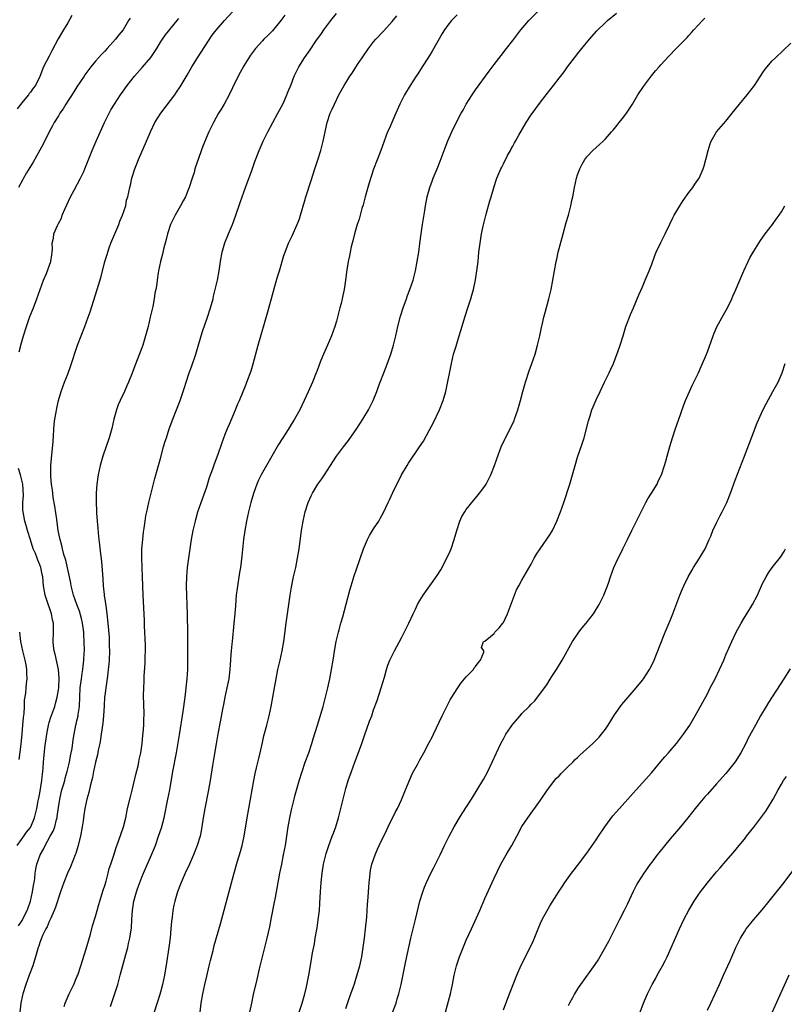
# Model space of a CAD drawing. Units: inches. Extents: x 2565000 to 2568000, y 1536000 to 1539000.
# Drawn here: x 2565441 to 2565606, y 1537369 to 1537581 of the extents above; entities that cross this region are included whole.
import ezdxf

# ---------------------------------------------------------------- set-up
doc = ezdxf.new("R2010")
doc.units = ezdxf.units.IN
doc.header["$MEASUREMENT"] = 0
doc.layers.add('LD25651536_2ft', color=62, linetype='Continuous')

msp = doc.modelspace()

# ---------------------------------------------------------------- linework, layer by layer
at = {"layer": 'LD25651536_2ft'}
for points, elevation in [([(2565440.37, 1537385.63), (2565441, 1537386.63), (2565441.16, 1537386.84), (2565441.45, 1537387.45), (2565442.27, 1537389), (2565442.48, 1537389.52), (2565442.94, 1537391), (2565443.43, 1537393), (2565443.63, 1537394.37), (2565443.75, 1537395), (2565443.89, 1537395.89), (2565443.99, 1537397), (2565444.1, 1537397.9), (2565444.33, 1537399), (2565445.05, 1537401), (2565445.8, 1537402.2), (2565446.14, 1537403), (2565447.23, 1537405), (2565447.88, 1537406.12), (2565448.19, 1537407), (2565448.58, 1537408.58), (2565448.72, 1537409), (2565448.76, 1537409.24), (2565449, 1537411.18), (2565449.28, 1537413), (2565449.6, 1537414.4), (2565449.76, 1537415), (2565450.11, 1537416.11), (2565450.35, 1537417), (2565450.46, 1537417.54), (2565450.89, 1537419), (2565451.36, 1537421), (2565451.63, 1537422.37), (2565451.78, 1537423), (2565451.94, 1537423.94), (2565452.18, 1537425.82), (2565452.36, 1537427), (2565452.77, 1537429), (2565452.83, 1537429.17), (2565453, 1537429.9), (2565453.24, 1537431), (2565453.26, 1537431.26), (2565453.51, 1537433), (2565453.69, 1537437), (2565453.94, 1537439), (2565454.14, 1537440.14), (2565454.26, 1537441), (2565454.31, 1537441.69), (2565454.5, 1537443), (2565454.58, 1537444.58), (2565454.59, 1537445), (2565454.56, 1537447), (2565454.47, 1537448.47), (2565454.45, 1537449), (2565454.19, 1537451), (2565453.99, 1537451.99), (2565453.55, 1537453.55), (2565452.97, 1537455), (2565452.22, 1537457), (2565451.73, 1537459), (2565451.64, 1537459.64), (2565451.39, 1537461), (2565450.6, 1537464.6), (2565450.19, 1537465.81), (2565449.9, 1537467), (2565449.74, 1537467.74), (2565449.38, 1537469), (2565449.31, 1537469.31), (2565448.97, 1537471), (2565448.63, 1537473.37), (2565448.25, 1537476.25), (2565447.89, 1537478.11), (2565447.76, 1537479), (2565447.7, 1537479.71), (2565447.49, 1537481), (2565447.36, 1537482.64), (2565447.36, 1537483), (2565447.38, 1537483.38), (2565447.37, 1537485), (2565447.47, 1537486.53), (2565447.84, 1537490.16), (2565448.11, 1537493.89), (2565448.25, 1537495), (2565448.52, 1537496.52), (2565448.64, 1537497.36), (2565449, 1537499.01), (2565449.56, 1537501), (2565450.29, 1537503), (2565451, 1537504.73), (2565451.63, 1537506.37), (2565453.13, 1537511), (2565453.89, 1537513), (2565454.7, 1537515), (2565455.44, 1537517), (2565455.83, 1537518.17), (2565457.39, 1537523), (2565458.21, 1537525.79), (2565459.03, 1537529), (2565459.5, 1537530.5), (2565459.63, 1537531), (2565459.95, 1537531.95), (2565460.33, 1537533), (2565461.16, 1537535), (2565462.01, 1537537), (2565462.26, 1537537.74), (2565462.83, 1537539), (2565463.51, 1537541), (2565463.72, 1537542.28), (2565463.99, 1537543), (2565464.37, 1537545), (2565464.54, 1537545.46), (2565464.83, 1537547), (2565465.46, 1537549), (2565465.93, 1537550.07), (2565466.25, 1537551), (2565468.03, 1537555), (2565468.85, 1537557), (2565469.83, 1537559), (2565471.07, 1537561), (2565474.08, 1537565), (2565474.46, 1537565.54), (2565475.26, 1537566.74), (2565476.76, 1537569.24), (2565477.77, 1537571), (2565479.03, 1537573), (2565482.17, 1537577.83), (2565483.05, 1537578.95), (2565484.81, 1537581), (2565486.64, 1537583)], 7678), ([(2565450.25, 1537368.25), (2565450.48, 1537369), (2565451.35, 1537371), (2565452.29, 1537373), (2565453, 1537374.64), (2565453.15, 1537375), (2565453.86, 1537377), (2565455, 1537380.68), (2565455.9, 1537383.9), (2565456.37, 1537385.63), (2565457, 1537387.66), (2565457.71, 1537390.29), (2565457.91, 1537391), (2565458.64, 1537393.36), (2565459, 1537394.38), (2565459.27, 1537395.27), (2565459.75, 1537397), (2565459.98, 1537398.02), (2565460.31, 1537399), (2565460.92, 1537400.92), (2565461.42, 1537402.58), (2565461.96, 1537403.96), (2565463.02, 1537407), (2565463.51, 1537409), (2565463.93, 1537411), (2565464.52, 1537413.48), (2565465, 1537415.25), (2565465.67, 1537418.33), (2565466.18, 1537420.18), (2565466.36, 1537421), (2565466.45, 1537421.55), (2565466.81, 1537423), (2565467.09, 1537425), (2565467.22, 1537426.78), (2565467.29, 1537427.29), (2565467.4, 1537429), (2565467.43, 1537430.57), (2565467.48, 1537431), (2565467.48, 1537431.48), (2565467.38, 1537435.38), (2565467.43, 1537437), (2565467.51, 1537438.49), (2565467.52, 1537439.52), (2565467.68, 1537442.32), (2565467.71, 1537443.71), (2565467.76, 1537445), (2565467.75, 1537446.25), (2565467.57, 1537450.43), (2565467.55, 1537451.55), (2565467.3, 1537457), (2565467.17, 1537461), (2565467, 1537465), (2565467.02, 1537466.98), (2565467.19, 1537469), (2565467.37, 1537470.63), (2565467.51, 1537471.51), (2565467.7, 1537473), (2565467.88, 1537474.12), (2565468.05, 1537475), (2565468.5, 1537477), (2565469.82, 1537482.18), (2565470.47, 1537484.47), (2565471, 1537486.52), (2565471.67, 1537489), (2565471.99, 1537490.01), (2565472.28, 1537491), (2565472.9, 1537492.9), (2565473.66, 1537495), (2565474.46, 1537497), (2565475.23, 1537499), (2565475.92, 1537501), (2565476.19, 1537501.81), (2565476.54, 1537503), (2565477.22, 1537505), (2565477.71, 1537506.29), (2565478.64, 1537509), (2565479.8, 1537513), (2565480.1, 1537513.9), (2565481.19, 1537517), (2565481.81, 1537519), (2565482.35, 1537521), (2565482.47, 1537521.53), (2565483.32, 1537525), (2565483.71, 1537527), (2565484, 1537529), (2565484.34, 1537531), (2565484.92, 1537533.08), (2565485.68, 1537535), (2565486.54, 1537537), (2565487.23, 1537538.77), (2565488.24, 1537541.76), (2565488.64, 1537543), (2565489.33, 1537545), (2565490.69, 1537548.69), (2565491.37, 1537550.63), (2565492.28, 1537553), (2565492.52, 1537553.48), (2565493.14, 1537555), (2565494.16, 1537557), (2565496.36, 1537561), (2565497.4, 1537563), (2565497.75, 1537563.75), (2565498.3, 1537565), (2565498.47, 1537565.53), (2565499.19, 1537567.19), (2565499.88, 1537569), (2565500.24, 1537569.76), (2565500.85, 1537571), (2565502.08, 1537573), (2565503.29, 1537574.71), (2565504.56, 1537576.56), (2565505.77, 1537578.23), (2565506.28, 1537579), (2565507.74, 1537581), (2565509, 1537582.57)], 7674), ([(2565535, 1537582.22), (2565533.81, 1537581), (2565533, 1537580.03), (2565532.28, 1537579), (2565531.79, 1537578.21), (2565529.62, 1537574.38), (2565528.85, 1537573.15), (2565527.45, 1537571), (2565526.51, 1537569.49), (2565526.17, 1537569), (2565524.88, 1537567), (2565523.69, 1537565), (2565522.68, 1537563), (2565521.8, 1537561), (2565520.9, 1537559), (2565520.32, 1537557.68), (2565519.99, 1537557), (2565519.24, 1537555), (2565518.57, 1537553), (2565517, 1537548.94), (2565516.03, 1537545.97), (2565515.17, 1537543), (2565514.73, 1537541.27), (2565514.48, 1537540.48), (2565513.85, 1537538.15), (2565513.45, 1537537), (2565512.87, 1537535), (2565512.51, 1537533.49), (2565512.37, 1537533), (2565512.16, 1537532.16), (2565511.91, 1537531), (2565511.77, 1537530.23), (2565511.51, 1537529), (2565511.23, 1537527.23), (2565510.93, 1537525), (2565510.63, 1537523), (2565510.34, 1537521.66), (2565510.21, 1537521), (2565509.99, 1537519.99), (2565509.72, 1537519), (2565509.31, 1537517.31), (2565509, 1537516.18), (2565508.66, 1537515), (2565507.94, 1537513), (2565507.05, 1537510.95), (2565506.16, 1537509), (2565505.63, 1537507.63), (2565505.26, 1537506.74), (2565504.72, 1537505.28), (2565504.64, 1537505), (2565503.84, 1537503), (2565502.91, 1537500.91), (2565502.02, 1537499), (2565501.05, 1537497), (2565499.95, 1537495), (2565499.59, 1537494.41), (2565498.21, 1537492.21), (2565497.26, 1537490.74), (2565496.49, 1537489.51), (2565496.22, 1537489), (2565492.76, 1537483), (2565492.17, 1537481.83), (2565491.79, 1537481), (2565491.07, 1537478.93), (2565490.53, 1537477), (2565490, 1537475), (2565489.54, 1537473), (2565489.19, 1537471), (2565488.93, 1537469), (2565488.55, 1537465.45), (2565488.26, 1537463), (2565488.07, 1537461.93), (2565487.54, 1537458.46), (2565487.38, 1537457), (2565487.18, 1537454.82), (2565487.04, 1537453), (2565486.86, 1537451), (2565486.67, 1537449.33), (2565486.62, 1537448.62), (2565486.45, 1537447), (2565486.41, 1537446.41), (2565486.27, 1537445), (2565486.22, 1537444.22), (2565486.02, 1537441.98), (2565485.96, 1537441), (2565485.73, 1537439), (2565485.35, 1537437), (2565484.9, 1537435), (2565484.59, 1537433.41), (2565484.39, 1537432.39), (2565483.97, 1537430.03), (2565483.76, 1537429), (2565483.32, 1537426.68), (2565483, 1537424.92), (2565482.45, 1537421.55), (2565482.25, 1537420.25), (2565481.73, 1537417), (2565481.32, 1537414.68), (2565480.57, 1537411), (2565480.22, 1537409), (2565479.94, 1537407), (2565479.81, 1537406.19), (2565479.56, 1537405), (2565478.96, 1537403), (2565478.17, 1537401), (2565477.29, 1537399), (2565476.37, 1537397), (2565475.49, 1537395), (2565475.36, 1537394.64), (2565474.72, 1537393), (2565474.09, 1537391), (2565473.9, 1537390.1), (2565473.69, 1537389), (2565473.55, 1537387.55), (2565473.41, 1537386.59), (2565473.28, 1537385), (2565473.07, 1537383.07), (2565472.82, 1537381), (2565472.34, 1537377.66), (2565471.86, 1537375), (2565471.43, 1537373), (2565471, 1537371.38), (2565470.85, 1537370.85), (2565469.66, 1537367)], 7670), ([(2565479.59, 1537367), (2565479.81, 1537369), (2565480.17, 1537371), (2565480.6, 1537373), (2565481, 1537374.77), (2565481.53, 1537377), (2565481.8, 1537378.2), (2565482.37, 1537380.37), (2565482.61, 1537381.39), (2565483.94, 1537386.06), (2565486.83, 1537396.83), (2565487.63, 1537399.63), (2565488.28, 1537401.72), (2565488.65, 1537403), (2565489.09, 1537405), (2565489.72, 1537409), (2565490.77, 1537415), (2565491.15, 1537417), (2565491.47, 1537418.53), (2565491.76, 1537419.76), (2565492.21, 1537421.8), (2565492.5, 1537423), (2565493, 1537425.25), (2565493.34, 1537426.66), (2565493.97, 1537429), (2565494.47, 1537431), (2565494.89, 1537433), (2565495.58, 1537437), (2565495.95, 1537439), (2565496.36, 1537441), (2565496.82, 1537443), (2565497.26, 1537445), (2565497.6, 1537447), (2565498.14, 1537451), (2565498.49, 1537453.51), (2565499.01, 1537457), (2565499.29, 1537458.71), (2565499.75, 1537461), (2565500.21, 1537463), (2565500.6, 1537465), (2565500.92, 1537467), (2565501.43, 1537471), (2565501.78, 1537473), (2565502.26, 1537475), (2565502.87, 1537477), (2565503.51, 1537478.49), (2565503.79, 1537479), (2565505, 1537480.98), (2565505.86, 1537482.14), (2565506.39, 1537483), (2565507.69, 1537485), (2565508.23, 1537485.77), (2565509, 1537487), (2565510.48, 1537489), (2565511.58, 1537490.42), (2565513.35, 1537493), (2565514.65, 1537495), (2565515.86, 1537497), (2565516.26, 1537497.74), (2565516.89, 1537499), (2565517.68, 1537501), (2565518.04, 1537502.04), (2565518.4, 1537503), (2565519.18, 1537505), (2565519.71, 1537506.29), (2565520.68, 1537509), (2565521.28, 1537511), (2565521.78, 1537513), (2565522.23, 1537515), (2565522.78, 1537517.22), (2565523.35, 1537519), (2565524.1, 1537521), (2565524.33, 1537521.67), (2565524.84, 1537523), (2565525.51, 1537525), (2565526.05, 1537527), (2565526.43, 1537529), (2565526.73, 1537531), (2565527, 1537532.91), (2565527.26, 1537535), (2565527.53, 1537537), (2565527.73, 1537538.27), (2565528.05, 1537540.05), (2565528.2, 1537541), (2565528.58, 1537543), (2565529.1, 1537545), (2565529.64, 1537546.36), (2565529.84, 1537547), (2565530.7, 1537549), (2565531.36, 1537550.64), (2565532.43, 1537553.57), (2565533, 1537555.08), (2565533.87, 1537557), (2565535, 1537559.37), (2565535.88, 1537561), (2565536.3, 1537561.7), (2565536.99, 1537563), (2565538.25, 1537565), (2565539, 1537566.08), (2565541.91, 1537570.09), (2565543, 1537571.56), (2565544.5, 1537573.5), (2565545, 1537574.13), (2565545.37, 1537574.63), (2565545.68, 1537575), (2565547, 1537576.7), (2565548.78, 1537579), (2565550.51, 1537581), (2565552.46, 1537583)], 7668), ([(2565490.29, 1537367), (2565490.71, 1537369), (2565491.12, 1537370.88), (2565491.89, 1537374.11), (2565492.41, 1537376.41), (2565494.03, 1537383), (2565494.58, 1537385.42), (2565495, 1537387.47), (2565495.57, 1537390.43), (2565495.81, 1537391.81), (2565496.77, 1537397), (2565497.17, 1537399), (2565497.58, 1537401), (2565497.97, 1537403), (2565498.3, 1537405), (2565498.59, 1537407), (2565498.91, 1537409), (2565499.27, 1537410.73), (2565499.84, 1537413), (2565500.09, 1537413.91), (2565500.97, 1537416.97), (2565501.58, 1537419), (2565502.26, 1537421), (2565502.99, 1537423), (2565503.67, 1537425), (2565503.96, 1537426.04), (2565504.87, 1537429), (2565505.4, 1537430.61), (2565506.12, 1537433), (2565506.65, 1537435), (2565507.13, 1537437), (2565507.58, 1537439), (2565507.94, 1537441), (2565508.25, 1537443), (2565508.64, 1537445.36), (2565508.94, 1537447), (2565509.39, 1537449), (2565509.56, 1537449.56), (2565509.93, 1537451), (2565510.34, 1537452.34), (2565511.1, 1537455.1), (2565511.88, 1537458.12), (2565512.13, 1537459), (2565512.81, 1537461.19), (2565513.34, 1537462.66), (2565514.8, 1537467), (2565515, 1537467.49), (2565515.65, 1537469), (2565516.11, 1537469.89), (2565517, 1537471.33), (2565518.11, 1537473), (2565518.44, 1537473.56), (2565519.15, 1537474.85), (2565520.17, 1537477), (2565520.44, 1537477.56), (2565521.15, 1537479.15), (2565522.02, 1537481), (2565522.37, 1537481.63), (2565523.03, 1537483), (2565524.21, 1537485), (2565524.51, 1537485.49), (2565526.91, 1537489), (2565527.73, 1537490.27), (2565529, 1537492.56), (2565529.85, 1537494.15), (2565531.22, 1537497), (2565531.99, 1537499), (2565532.56, 1537501), (2565533.77, 1537507), (2565534.26, 1537509), (2565534.78, 1537510.78), (2565535.49, 1537513), (2565535.85, 1537514.15), (2565536.76, 1537517.24), (2565537.36, 1537519), (2565538, 1537521), (2565538.22, 1537521.78), (2565538.53, 1537523), (2565538.96, 1537525.04), (2565539.29, 1537527), (2565539.53, 1537529), (2565539.71, 1537531), (2565539.96, 1537533), (2565540.31, 1537535), (2565540.63, 1537536.63), (2565541.26, 1537539.26), (2565542.09, 1537542.09), (2565542.37, 1537543), (2565543, 1537545.18), (2565543.44, 1537546.56), (2565543.61, 1537547), (2565544.45, 1537549), (2565544.64, 1537549.36), (2565545, 1537550.12), (2565545.91, 1537551.91), (2565546.5, 1537553), (2565546.69, 1537553.31), (2565547, 1537553.9), (2565547.4, 1537554.6), (2565547.59, 1537555), (2565548.31, 1537556.31), (2565549.9, 1537559), (2565551, 1537560.67), (2565551.97, 1537562.03), (2565553, 1537563.4), (2565554.26, 1537565), (2565555, 1537565.99), (2565555.84, 1537567), (2565557, 1537568.55), (2565558.08, 1537569.92), (2565558.86, 1537571), (2565560.36, 1537573), (2565560.65, 1537573.35), (2565561, 1537573.83), (2565561.92, 1537575), (2565563.57, 1537577), (2565565.18, 1537578.82), (2565567, 1537580.6), (2565567.43, 1537581), (2565569.37, 1537582.63)], 7666), ([(2565451.9, 1537582.1), (2565451, 1537580.54), (2565450.09, 1537579), (2565448.92, 1537577.08), (2565447.54, 1537574.46), (2565447, 1537573.34), (2565445.79, 1537571), (2565445, 1537568.93), (2565444.08, 1537567), (2565443.58, 1537566.42), (2565443, 1537565.59), (2565442.72, 1537565.28), (2565442.51, 1537565), (2565441, 1537563.19), (2565440.87, 1537563), (2565440.06, 1537561.94)], 7684), ([(2565464.44, 1537581.56), (2565464.15, 1537581), (2565462.95, 1537579), (2565462.06, 1537577.94), (2565461.32, 1537577), (2565459.52, 1537575), (2565459, 1537574.44), (2565458.28, 1537573.72), (2565457.63, 1537573), (2565457, 1537572.28), (2565456.02, 1537571), (2565455.56, 1537570.44), (2565454.72, 1537569.28), (2565454.55, 1537569), (2565453, 1537566.72), (2565452.34, 1537565.66), (2565450.57, 1537563), (2565450.02, 1537561.98), (2565449.31, 1537561), (2565449, 1537560.46), (2565448.11, 1537559), (2565447.73, 1537558.27), (2565447.01, 1537557), (2565445.67, 1537554.33), (2565444.97, 1537553.03), (2565443.52, 1537550.48), (2565442.14, 1537548.14), (2565441.49, 1537547), (2565441.32, 1537546.68), (2565440.39, 1537545)], 7682), ([(2565440.5, 1537509.5), (2565441, 1537511.44), (2565441.45, 1537513), (2565442.08, 1537515), (2565442.85, 1537517.15), (2565443.6, 1537519), (2565444.36, 1537521), (2565445.06, 1537523), (2565445.8, 1537525), (2565446.44, 1537526.44), (2565447.39, 1537529), (2565447.54, 1537530.46), (2565447.68, 1537531), (2565447.7, 1537531.7), (2565447.65, 1537533), (2565447.91, 1537534.09), (2565448.02, 1537535), (2565448.77, 1537536.77), (2565449, 1537537.23), (2565449.65, 1537538.35), (2565449.84, 1537539), (2565450.43, 1537540.43), (2565450.78, 1537541.22), (2565451.62, 1537543), (2565452.4, 1537544.4), (2565453.78, 1537547), (2565454.45, 1537548.45), (2565454.7, 1537549), (2565455, 1537549.74), (2565456.25, 1537553), (2565457.11, 1537555), (2565458.93, 1537559), (2565459.91, 1537561), (2565460.28, 1537561.72), (2565461.07, 1537563), (2565462.42, 1537565), (2565463, 1537565.78), (2565463.85, 1537567), (2565465.42, 1537569), (2565467.1, 1537570.9), (2565468.94, 1537573.06), (2565470.21, 1537575), (2565471, 1537576.33), (2565471.43, 1537577), (2565472.09, 1537577.91), (2565474.63, 1537581), (2565475, 1537581.48)], 7680), ([(2565497.85, 1537582.15), (2565496.97, 1537581.03), (2565495.17, 1537578.83), (2565494.19, 1537577.81), (2565493.31, 1537577), (2565493, 1537576.64), (2565491.49, 1537575), (2565491.27, 1537574.73), (2565490.44, 1537573.56), (2565490.07, 1537573), (2565489, 1537571.22), (2565488.2, 1537569.8), (2565487.77, 1537569), (2565486.52, 1537566.52), (2565485.8, 1537565), (2565484.72, 1537563), (2565484.14, 1537561.86), (2565483.54, 1537561), (2565483, 1537560.06), (2565482.43, 1537559), (2565481.98, 1537558.02), (2565481.46, 1537557), (2565480.12, 1537553.88), (2565478.46, 1537549), (2565478.25, 1537548.25), (2565477.86, 1537547), (2565477.22, 1537545), (2565477, 1537544.47), (2565476.38, 1537543), (2565475.91, 1537542.09), (2565475.31, 1537541), (2565474.15, 1537539), (2565473.19, 1537537), (2565472.53, 1537535), (2565472.23, 1537533.77), (2565471.67, 1537531.67), (2565471.42, 1537530.58), (2565471.01, 1537529), (2565470.61, 1537527), (2565470.55, 1537526.55), (2565470.31, 1537525), (2565470.21, 1537524.21), (2565470, 1537523), (2565469.82, 1537522.18), (2565469.64, 1537521), (2565469.33, 1537519.33), (2565468.82, 1537517), (2565468.33, 1537515), (2565467.8, 1537513), (2565467.21, 1537511), (2565467, 1537510.39), (2565466.15, 1537508.15), (2565465.49, 1537506.51), (2565464.9, 1537504.9), (2565464.14, 1537503), (2565463.79, 1537502.21), (2565463.26, 1537501), (2565462.3, 1537499), (2565461.9, 1537498.1), (2565461.5, 1537497), (2565460.95, 1537495), (2565460.49, 1537493), (2565459.94, 1537491), (2565458.56, 1537487), (2565457.98, 1537485), (2565457.55, 1537483), (2565457.27, 1537481), (2565457.13, 1537479), (2565457.12, 1537477), (2565457.23, 1537475.23), (2565457.24, 1537474.76), (2565457.37, 1537473), (2565457.49, 1537471.49), (2565457.56, 1537470.44), (2565457.72, 1537469), (2565457.89, 1537467.89), (2565458.05, 1537465.95), (2565458.26, 1537464.26), (2565458.56, 1537460.56), (2565458.66, 1537459), (2565458.85, 1537457.15), (2565458.9, 1537456.9), (2565459, 1537456.14), (2565459.15, 1537455.15), (2565459.19, 1537454.81), (2565459.45, 1537453), (2565459.66, 1537451), (2565459.93, 1537447.93), (2565459.98, 1537447), (2565459.98, 1537446.02), (2565460.02, 1537445), (2565459.95, 1537443), (2565459.89, 1537442.11), (2565459.76, 1537441), (2565459.55, 1537439.55), (2565459.44, 1537438.56), (2565459.2, 1537437), (2565459, 1537435.37), (2565458.96, 1537435), (2565458.84, 1537433.16), (2565458.71, 1537431), (2565458.57, 1537429.43), (2565458.24, 1537427), (2565458.08, 1537425.92), (2565457.91, 1537425), (2565457.59, 1537423.59), (2565457.4, 1537422.6), (2565456.97, 1537420.97), (2565456.56, 1537419), (2565456.32, 1537417.68), (2565455.83, 1537415.83), (2565455.55, 1537414.45), (2565455.14, 1537413), (2565454.71, 1537411), (2565454.48, 1537409.52), (2565454.34, 1537408.34), (2565454.15, 1537407), (2565453.76, 1537405), (2565453.2, 1537402.8), (2565452.72, 1537401.28), (2565452.61, 1537401), (2565451.59, 1537398.41), (2565450.96, 1537397), (2565450.14, 1537395), (2565449.43, 1537393), (2565449, 1537391.68), (2565448.8, 1537391), (2565448.34, 1537389.66), (2565448.08, 1537389), (2565447.33, 1537387.33), (2565447.14, 1537386.86), (2565447, 1537386.6), (2565446.54, 1537385.46), (2565446.27, 1537385), (2565445.58, 1537383.58), (2565445.34, 1537383), (2565445, 1537382.07), (2565444.74, 1537381.26), (2565444.62, 1537381), (2565444.07, 1537379), (2565443.44, 1537377), (2565442.7, 1537375), (2565441.97, 1537373), (2565441.34, 1537371), (2565441.27, 1537370.73), (2565440.89, 1537369), (2565440.69, 1537367)], 7676), ([(2565460.26, 1537368.26), (2565461.13, 1537370.87), (2565461.8, 1537373), (2565462.32, 1537375), (2565462.86, 1537377.14), (2565463.51, 1537379.51), (2565463.94, 1537381), (2565464.15, 1537381.85), (2565464.41, 1537383), (2565464.74, 1537385.26), (2565464.83, 1537387), (2565464.97, 1537388.97), (2565465.3, 1537391), (2565465.85, 1537393), (2565466.13, 1537393.87), (2565466.55, 1537395), (2565467, 1537396.15), (2565467.35, 1537397), (2565469.09, 1537401), (2565469.91, 1537403), (2565470.62, 1537405), (2565471.2, 1537406.8), (2565471.78, 1537409), (2565472.61, 1537413), (2565473, 1537415), (2565473.69, 1537419), (2565474.44, 1537423), (2565474.83, 1537425.17), (2565475.13, 1537426.87), (2565475.94, 1537431.94), (2565476.32, 1537435), (2565476.77, 1537439), (2565476.91, 1537441), (2565476.94, 1537443), (2565476.93, 1537447), (2565476.92, 1537448.92), (2565476.82, 1537452.82), (2565476.62, 1537459), (2565476.68, 1537461), (2565476.88, 1537463), (2565477.4, 1537467), (2565477.71, 1537469), (2565478.09, 1537471), (2565478.54, 1537473), (2565478.63, 1537473.37), (2565479.11, 1537475), (2565479.79, 1537477), (2565481, 1537480.43), (2565481.62, 1537482.38), (2565482.3, 1537484.3), (2565482.64, 1537485.36), (2565483.44, 1537487.44), (2565484.23, 1537489.77), (2565485, 1537491.75), (2565485.51, 1537493), (2565485.91, 1537493.91), (2565487.22, 1537497), (2565487.71, 1537498.29), (2565488.04, 1537499), (2565489.47, 1537502.53), (2565489.67, 1537503), (2565490.57, 1537505.43), (2565491.04, 1537506.96), (2565492.12, 1537511), (2565494.15, 1537518.15), (2565495.39, 1537522.61), (2565495.72, 1537523.72), (2565496.28, 1537525.72), (2565496.68, 1537527), (2565497.66, 1537530.34), (2565497.89, 1537531), (2565498.67, 1537533), (2565499.42, 1537534.58), (2565500.53, 1537537), (2565501, 1537538.23), (2565501.26, 1537539), (2565502.16, 1537542.16), (2565502.38, 1537543), (2565503.49, 1537546.51), (2565504.35, 1537549), (2565505, 1537550.96), (2565505.59, 1537553), (2565505.87, 1537554.13), (2565506.1, 1537555), (2565506.54, 1537557), (2565506.63, 1537557.37), (2565506.99, 1537559), (2565507.66, 1537561), (2565508.09, 1537561.91), (2565508.53, 1537563), (2565509.52, 1537565), (2565510.64, 1537567), (2565511, 1537567.61), (2565511.88, 1537569), (2565512.34, 1537569.66), (2565513.53, 1537571.53), (2565514.51, 1537573), (2565515.9, 1537575), (2565517, 1537576.41), (2565517.5, 1537577), (2565519.19, 1537578.81), (2565521, 1537580.84), (2565521.99, 1537582.01)], 7672), ([(2565500.3, 1537365), (2565501.59, 1537369), (2565502.15, 1537371), (2565502.49, 1537372.49), (2565502.99, 1537374.99), (2565503.6, 1537378.4), (2565503.82, 1537379.82), (2565504.21, 1537381.79), (2565504.4, 1537383), (2565504.79, 1537385.21), (2565505.06, 1537386.94), (2565505.29, 1537389), (2565505.41, 1537390.59), (2565505.55, 1537393), (2565505.71, 1537395), (2565505.91, 1537397), (2565506.21, 1537399), (2565506.75, 1537401.25), (2565507.24, 1537402.76), (2565508.09, 1537405), (2565508.33, 1537405.67), (2565508.83, 1537407), (2565509.43, 1537409), (2565509.94, 1537411), (2565510.42, 1537413), (2565510.91, 1537415), (2565511, 1537415.28), (2565511.54, 1537417), (2565512.25, 1537419), (2565512.96, 1537420.96), (2565513.53, 1537422.47), (2565514.43, 1537425), (2565515, 1537426.73), (2565516.14, 1537429.86), (2565516.58, 1537431), (2565517, 1537432.24), (2565517.74, 1537434.26), (2565518.65, 1537437), (2565519.35, 1537439.35), (2565519.8, 1537441), (2565520.08, 1537441.92), (2565520.52, 1537443), (2565521, 1537444.01), (2565521.51, 1537445), (2565523, 1537447.78), (2565524.58, 1537451), (2565525.5, 1537453), (2565526.02, 1537454.02), (2565526.5, 1537455), (2565527, 1537455.9), (2565527.72, 1537457), (2565529.15, 1537459), (2565530.73, 1537461.27), (2565531.5, 1537462.5), (2565532.81, 1537465), (2565533.49, 1537466.51), (2565533.7, 1537467), (2565534.39, 1537469), (2565534.94, 1537471), (2565535.6, 1537473), (2565536.04, 1537473.96), (2565536.65, 1537475), (2565537, 1537475.51), (2565538.54, 1537477.46), (2565539, 1537477.96), (2565539.87, 1537479), (2565541, 1537480.55), (2565541.3, 1537481), (2565542.32, 1537483), (2565543.11, 1537485), (2565543.57, 1537486.43), (2565544.53, 1537489), (2565545.33, 1537490.67), (2565545.47, 1537491), (2565546.67, 1537493.33), (2565547.29, 1537494.71), (2565547.41, 1537495), (2565548.12, 1537497), (2565548.69, 1537499), (2565549.22, 1537501), (2565549.78, 1537503), (2565550.57, 1537505.43), (2565551.15, 1537507), (2565551.82, 1537509), (2565552.37, 1537511), (2565552.84, 1537513), (2565553.21, 1537514.79), (2565553.36, 1537515.36), (2565553.73, 1537517), (2565553.99, 1537518.01), (2565554.79, 1537521), (2565555.27, 1537523), (2565555.68, 1537525), (2565556.01, 1537527), (2565556.36, 1537529), (2565556.5, 1537529.5), (2565556.85, 1537531), (2565557.89, 1537535), (2565558.56, 1537537.44), (2565559.02, 1537539.02), (2565559.56, 1537541), (2565559.79, 1537542.21), (2565559.98, 1537543), (2565560.33, 1537545), (2565560.77, 1537547), (2565561, 1537547.69), (2565561.48, 1537549), (2565561.99, 1537550.01), (2565562.55, 1537551), (2565563, 1537551.62), (2565564.29, 1537553), (2565565, 1537553.63), (2565565.75, 1537554.25), (2565566.49, 1537555), (2565567, 1537555.48), (2565568.34, 1537557), (2565568.66, 1537557.34), (2565569.57, 1537558.43), (2565570, 1537559), (2565571, 1537560.24), (2565571.55, 1537561), (2565572.14, 1537561.86), (2565572.84, 1537563), (2565574.03, 1537565), (2565575.2, 1537566.8), (2565576.94, 1537569.06), (2565577.84, 1537570.16), (2565578.6, 1537571), (2565579, 1537571.49), (2565580.66, 1537573.34), (2565582.28, 1537575), (2565583, 1537575.68), (2565584.27, 1537577), (2565584.64, 1537577.36), (2565585, 1537577.77), (2565585.59, 1537578.41), (2565586.1, 1537579), (2565587, 1537580), (2565587.92, 1537581), (2565588.45, 1537581.55)], 7664), ([(2565511, 1537367.8), (2565511.81, 1537370.19), (2565512.84, 1537373.16), (2565513.34, 1537374.66), (2565514, 1537377), (2565514.43, 1537379), (2565514.74, 1537381), (2565515, 1537383), (2565515.24, 1537385), (2565515.5, 1537387.5), (2565515.62, 1537389), (2565515.7, 1537390.3), (2565515.84, 1537391.84), (2565515.98, 1537394.02), (2565516.06, 1537395), (2565516.19, 1537396.19), (2565516.25, 1537397), (2565516.35, 1537397.65), (2565516.63, 1537399), (2565517.3, 1537401), (2565517.81, 1537402.19), (2565518.2, 1537403), (2565519.78, 1537406.22), (2565520.17, 1537407), (2565521.75, 1537410.25), (2565522.13, 1537411), (2565523, 1537412.85), (2565523.9, 1537415), (2565524.79, 1537417.21), (2565525.42, 1537418.58), (2565526.45, 1537420.45), (2565527, 1537421.5), (2565527.84, 1537423), (2565529, 1537425.26), (2565529.61, 1537426.39), (2565529.9, 1537427), (2565531.76, 1537431), (2565532.78, 1537433), (2565533.54, 1537434.46), (2565533.87, 1537435), (2565535, 1537436.78), (2565535.88, 1537438.12), (2565537, 1537439.42), (2565538.52, 1537441), (2565538.69, 1537441.31), (2565539, 1537441.64), (2565539.55, 1537442.45), (2565540.09, 1537443), (2565540.75, 1537444.75), (2565540.75, 1537445), (2565540.28, 1537445.72), (2565540.74, 1537447), (2565541, 1537447.1), (2565541.43, 1537447.43), (2565543, 1537448.78), (2565543.16, 1537449), (2565544.06, 1537449.94), (2565544.91, 1537451), (2565545, 1537451.13), (2565545.91, 1537453), (2565547.38, 1537457), (2565547.86, 1537458.14), (2565548.3, 1537459), (2565549, 1537460.29), (2565551, 1537463.71), (2565551.66, 1537465), (2565552.15, 1537465.85), (2565552.91, 1537467), (2565555, 1537470.05), (2565555.36, 1537470.64), (2565555.57, 1537471), (2565556.56, 1537473), (2565557.35, 1537475), (2565558.03, 1537477), (2565559.34, 1537481), (2565559.94, 1537483), (2565560.47, 1537485), (2565561, 1537486.78), (2565562.08, 1537489.92), (2565562.41, 1537491), (2565563.37, 1537494.63), (2565563.73, 1537495.73), (2565564.11, 1537497), (2565564.36, 1537497.64), (2565565, 1537499.18), (2565565.85, 1537501), (2565566.83, 1537503), (2565567.84, 1537505), (2565568.19, 1537505.81), (2565568.75, 1537507), (2565569.77, 1537509.77), (2565570.2, 1537511), (2565570.85, 1537513), (2565571.45, 1537515), (2565571.72, 1537515.72), (2565572.17, 1537517), (2565572.4, 1537517.6), (2565573.05, 1537519.05), (2565574.2, 1537521.8), (2565575, 1537523.56), (2565575.62, 1537525), (2565576.01, 1537525.99), (2565576.45, 1537527), (2565577, 1537528.48), (2565577.66, 1537530.34), (2565577.96, 1537531), (2565579, 1537533.1), (2565579.6, 1537534.4), (2565579.9, 1537535), (2565580.9, 1537537.1), (2565581.56, 1537538.44), (2565581.85, 1537539), (2565583.03, 1537541), (2565583.79, 1537542.21), (2565585, 1537543.89), (2565585.84, 1537545), (2565586.3, 1537545.7), (2565587, 1537546.68), (2565587.21, 1537547), (2565588.11, 1537549), (2565588.32, 1537549.68), (2565588.69, 1537551), (2565589.16, 1537553), (2565589.61, 1537554.39), (2565589.83, 1537555), (2565591.01, 1537557), (2565593, 1537559.33), (2565594.36, 1537561), (2565595.94, 1537563), (2565597.61, 1537565), (2565599.14, 1537567), (2565600.49, 1537569), (2565601, 1537569.79), (2565601.51, 1537570.49), (2565603, 1537572.29), (2565603.7, 1537573), (2565607, 1537576.13)], 7662), ([(2565521.06, 1537366.94), (2565521.83, 1537369), (2565522.11, 1537369.89), (2565522.44, 1537371), (2565522.92, 1537373), (2565523.97, 1537378.03), (2565524.65, 1537381.35), (2565525.03, 1537383), (2565525.54, 1537385), (2565525.82, 1537386.18), (2565526.04, 1537387), (2565526.99, 1537391), (2565527.61, 1537393), (2565527.98, 1537394.02), (2565528.39, 1537395), (2565529.35, 1537397), (2565529.9, 1537398.1), (2565530.38, 1537399), (2565531.36, 1537401), (2565532.31, 1537403), (2565533.3, 1537405), (2565534.37, 1537407), (2565535.55, 1537409), (2565536.1, 1537409.9), (2565538.09, 1537413), (2565540.58, 1537417), (2565540.73, 1537417.27), (2565541.67, 1537419), (2565542.6, 1537421), (2565543.5, 1537423), (2565544.45, 1537425), (2565545, 1537426.04), (2565545.56, 1537427), (2565547, 1537429.15), (2565548.59, 1537431), (2565549, 1537431.45), (2565550.55, 1537433), (2565551, 1537433.5), (2565551.75, 1537434.25), (2565552.39, 1537435), (2565554.34, 1537437.66), (2565555.12, 1537438.88), (2565555.47, 1537439.47), (2565556.45, 1537441), (2565556.68, 1537441.32), (2565557.67, 1537443), (2565559.92, 1537447), (2565561.24, 1537449), (2565562, 1537450), (2565562.83, 1537451), (2565564.42, 1537453), (2565564.66, 1537453.34), (2565565.69, 1537455), (2565566.67, 1537457), (2565566.76, 1537457.24), (2565567.33, 1537458.67), (2565567.64, 1537459.64), (2565568.11, 1537461), (2565568.84, 1537463), (2565569.75, 1537465), (2565570.17, 1537465.83), (2565570.79, 1537467), (2565571.79, 1537469), (2565572.72, 1537471), (2565573.7, 1537473), (2565574.12, 1537473.88), (2565575.71, 1537477), (2565576.18, 1537477.82), (2565576.94, 1537479), (2565578.14, 1537481), (2565578.41, 1537481.59), (2565579.13, 1537483), (2565579.79, 1537485), (2565580.06, 1537485.94), (2565580.33, 1537487), (2565580.9, 1537489.1), (2565581.46, 1537491), (2565582.15, 1537493), (2565582.81, 1537494.81), (2565583.93, 1537498.07), (2565584.3, 1537499), (2565585.18, 1537501), (2565585.75, 1537502.25), (2565587.09, 1537505), (2565587.65, 1537506.35), (2565587.96, 1537507), (2565588.64, 1537508.64), (2565589, 1537509.54), (2565590.26, 1537513), (2565590.47, 1537513.53), (2565591.07, 1537514.93), (2565592.47, 1537517.53), (2565593.32, 1537519), (2565594.28, 1537521), (2565594.49, 1537521.51), (2565595, 1537522.63), (2565596, 1537525), (2565596.87, 1537527), (2565597.79, 1537529), (2565598.19, 1537529.81), (2565599, 1537531.25), (2565600.45, 1537533.55), (2565601, 1537534.28), (2565601.51, 1537535), (2565603.03, 1537537), (2565603.86, 1537538.14), (2565604.51, 1537539), (2565605, 1537539.77), (2565605.75, 1537541)], 7660), ([(2565532.49, 1537367), (2565533.56, 1537371), (2565534, 1537373), (2565534.39, 1537375), (2565534.87, 1537377), (2565535.56, 1537379), (2565536.54, 1537381.46), (2565537, 1537382.54), (2565538.1, 1537385), (2565539.93, 1537389), (2565541, 1537391.59), (2565543, 1537395.93), (2565544.48, 1537399), (2565545, 1537399.98), (2565545.59, 1537401), (2565546.13, 1537401.87), (2565546.79, 1537403), (2565547.92, 1537405), (2565549, 1537407.07), (2565550.24, 1537409), (2565553, 1537412.76), (2565554.51, 1537415), (2565555, 1537415.68), (2565556.03, 1537417), (2565556.48, 1537417.52), (2565557, 1537418.05), (2565557.45, 1537418.55), (2565559, 1537420.05), (2565559.96, 1537421), (2565560.47, 1537421.53), (2565561, 1537422), (2565561.51, 1537422.49), (2565564.3, 1537425), (2565564.66, 1537425.34), (2565565.64, 1537426.36), (2565566.19, 1537427), (2565567, 1537428.09), (2565567.63, 1537429), (2565569, 1537431.21), (2565570.57, 1537433.43), (2565571.48, 1537434.52), (2565571.93, 1537435), (2565573.65, 1537437), (2565575, 1537438.68), (2565575.23, 1537439), (2565576.52, 1537441), (2565576.7, 1537441.3), (2565577.35, 1537442.65), (2565579, 1537446.63), (2565579.93, 1537449), (2565581, 1537451.58), (2565581.56, 1537453), (2565583.07, 1537457), (2565583.63, 1537458.37), (2565583.91, 1537459), (2565584.89, 1537461), (2565585.64, 1537462.36), (2565586.02, 1537463), (2565587.34, 1537465), (2565587.93, 1537466.07), (2565588.52, 1537467), (2565589.42, 1537469), (2565589.73, 1537469.73), (2565590.22, 1537471), (2565591, 1537472.66), (2565591.77, 1537474.23), (2565592.2, 1537475), (2565593.21, 1537477), (2565594.01, 1537479), (2565595, 1537481.82), (2565597, 1537486.98), (2565598.51, 1537491), (2565599.77, 1537494.23), (2565600.11, 1537495), (2565601, 1537496.93), (2565601.67, 1537498.33), (2565603.16, 1537501), (2565604.25, 1537503), (2565605.12, 1537505), (2565605.82, 1537507)], 7658), ([(2565440.08, 1537403), (2565441, 1537404.31), (2565441.56, 1537405), (2565442.13, 1537405.87), (2565443, 1537406.91), (2565443.05, 1537407), (2565443.85, 1537409), (2565444.35, 1537411), (2565444.63, 1537412.63), (2565444.78, 1537413.22), (2565445, 1537414.32), (2565445.45, 1537417), (2565445.57, 1537418.43), (2565445.65, 1537419), (2565445.72, 1537419.72), (2565445.81, 1537421), (2565446.1, 1537424.1), (2565446.47, 1537427), (2565446.85, 1537429), (2565447, 1537429.52), (2565447.34, 1537430.66), (2565448.19, 1537433), (2565448.39, 1537433.61), (2565448.76, 1537435), (2565449, 1537436.57), (2565449.05, 1537437), (2565449.16, 1537439.16), (2565449.04, 1537441), (2565448.31, 1537444.31), (2565448.08, 1537445), (2565447.92, 1537446.08), (2565447.86, 1537447), (2565447.95, 1537449), (2565447.97, 1537450.03), (2565447.91, 1537451), (2565447.71, 1537451.71), (2565447.49, 1537453), (2565446.35, 1537456.36), (2565446.16, 1537457), (2565445.79, 1537459), (2565445.62, 1537461), (2565445.51, 1537461.51), (2565445.23, 1537463), (2565445, 1537463.58), (2565444.56, 1537464.56), (2565444.41, 1537465), (2565444.02, 1537465.98), (2565443.58, 1537467), (2565442.94, 1537468.94), (2565442.33, 1537471), (2565442.06, 1537472.06), (2565441.73, 1537473), (2565441.36, 1537475), (2565441.33, 1537475.33), (2565441.34, 1537477), (2565441.44, 1537478.56), (2565441.32, 1537481), (2565440.82, 1537483), (2565440.38, 1537484.38)], 7680), ([(2565545, 1537367.57), (2565545.95, 1537370.05), (2565547.91, 1537375), (2565548.85, 1537377.15), (2565550.79, 1537381), (2565551.47, 1537382.53), (2565552.47, 1537385), (2565553, 1537386.22), (2565553.37, 1537387), (2565555, 1537389.96), (2565557, 1537393.17), (2565557.75, 1537394.25), (2565558.26, 1537395), (2565559.7, 1537397), (2565560.26, 1537397.74), (2565561, 1537398.68), (2565563, 1537401.31), (2565565, 1537404.24), (2565565.5, 1537405), (2565566.89, 1537407), (2565568.63, 1537409.37), (2565570.02, 1537411), (2565573, 1537414.27), (2565573.62, 1537415), (2565575, 1537416.52), (2565577, 1537418.78), (2565579, 1537421.1), (2565579.85, 1537422.15), (2565580.65, 1537423), (2565581, 1537423.41), (2565582.32, 1537425), (2565583.84, 1537427), (2565585.21, 1537429), (2565586.38, 1537431), (2565587, 1537432.1), (2565589, 1537435.76), (2565589.64, 1537437), (2565590.66, 1537439), (2565591.63, 1537441), (2565592.53, 1537443), (2565593, 1537444.12), (2565594.26, 1537447), (2565595.19, 1537449), (2565596.27, 1537451), (2565597, 1537452.23), (2565597.49, 1537453), (2565598.72, 1537455), (2565599.79, 1537457), (2565600.15, 1537457.85), (2565601, 1537459.71), (2565601.66, 1537461), (2565602.18, 1537461.82), (2565603.01, 1537462.99), (2565604.78, 1537465.22), (2565605.58, 1537466.42), (2565605.89, 1537467)], 7656), ([(2565440.63, 1537449), (2565440.8, 1537447), (2565441.23, 1537445), (2565441.57, 1537443.57), (2565441.77, 1537443), (2565442, 1537442), (2565442.14, 1537441), (2565442.1, 1537440.1), (2565442.15, 1537439), (2565442.03, 1537437.97), (2565441.94, 1537437), (2565441.88, 1537435.88), (2565441.63, 1537434.37), (2565441.59, 1537433), (2565441.51, 1537431.51), (2565441.38, 1537430.62), (2565441.28, 1537429), (2565441.11, 1537427.11), (2565440.88, 1537424.88), (2565440.46, 1537421.54)], 7682), ([(2565606.86, 1537441.14), (2565605.53, 1537439), (2565602.17, 1537433.83), (2565601.67, 1537433), (2565600.49, 1537431), (2565599.95, 1537430.05), (2565599.37, 1537429), (2565597.84, 1537426.16), (2565597.3, 1537425), (2565596.23, 1537423), (2565594.98, 1537421.02), (2565593, 1537418.56), (2565591.61, 1537417), (2565591, 1537416.3), (2565589, 1537414.09), (2565588.47, 1537413.53), (2565587, 1537411.8), (2565586.36, 1537411), (2565584.81, 1537409), (2565583.18, 1537407), (2565581.5, 1537405), (2565581, 1537404.42), (2565578.55, 1537401.45), (2565578.19, 1537401), (2565577, 1537399.41), (2565576.68, 1537399), (2565575.28, 1537397), (2565574.01, 1537395), (2565573.66, 1537394.34), (2565573, 1537393.08), (2565571.7, 1537390.3), (2565571.03, 1537389), (2565570.03, 1537387), (2565569.71, 1537386.29), (2565568.06, 1537383), (2565567.69, 1537382.31), (2565565.79, 1537379), (2565565.5, 1537378.5), (2565564.71, 1537377.29), (2565561.6, 1537373), (2565561, 1537372.09), (2565560.35, 1537371), (2565559.89, 1537370.11), (2565559.28, 1537369), (2565559, 1537368.43)], 7654), ([(2565574.5, 1537367), (2565575.25, 1537369), (2565576.1, 1537371), (2565577.1, 1537373), (2565577.79, 1537374.21), (2565578.2, 1537375), (2565579.32, 1537377), (2565579.91, 1537378.09), (2565580.35, 1537379), (2565582.99, 1537385), (2565583.93, 1537387), (2565585, 1537389.05), (2565586.16, 1537391), (2565587, 1537392.3), (2565587.5, 1537393), (2565589, 1537394.96), (2565591, 1537397.33), (2565591.79, 1537398.21), (2565593, 1537399.65), (2565594.57, 1537401.43), (2565595.89, 1537403), (2565597, 1537404.37), (2565597.47, 1537405), (2565599, 1537406.93), (2565600.76, 1537409.24), (2565601.59, 1537410.41), (2565601.98, 1537411), (2565603.2, 1537413), (2565604.31, 1537415), (2565605, 1537416.22), (2565605.46, 1537417), (2565606.08, 1537417.92)], 7652), ([(2565589, 1537367.46), (2565589.73, 1537369), (2565591.59, 1537373), (2565592.5, 1537375), (2565593.89, 1537378.11), (2565594.26, 1537379), (2565595, 1537380.65), (2565595.16, 1537381), (2565596.18, 1537383), (2565597, 1537384.37), (2565597.41, 1537385), (2565598.09, 1537385.91), (2565599, 1537387.01), (2565600.86, 1537389.14), (2565602.37, 1537391), (2565605.55, 1537395), (2565607.86, 1537398.14)], 7650), ([(2565606.6, 1537375), (2565604.2, 1537369.8), (2565603.02, 1537367)], 7648)]:
    msp.add_lwpolyline(points, dxfattribs=dict(at, elevation=elevation))

doc.saveas('drawing.dxf')
